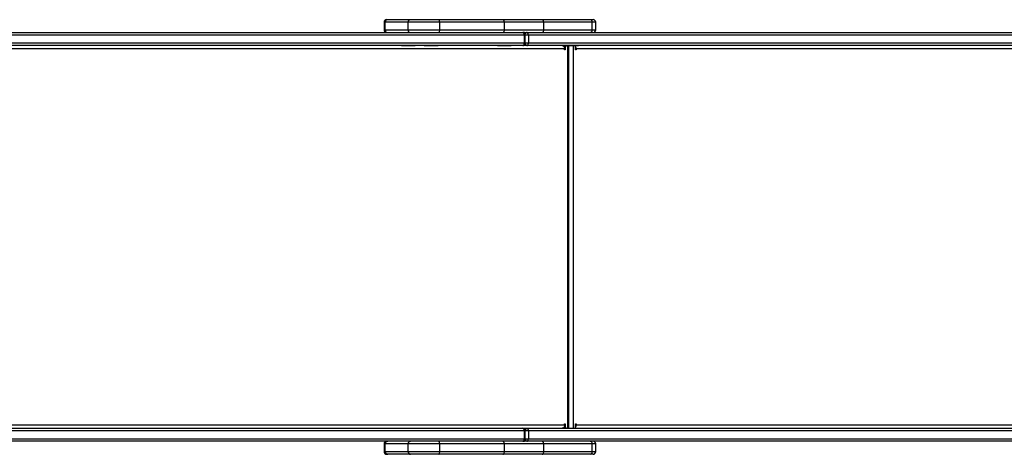
# Model space of a CAD drawing. Units: millimetres. Extents: x -4897 to 393261, y -3372 to 3770.
# Drawn here: x -2256 to -1116, y 1601 to 2104 of the extents above; entities that cross this region are included whole.
import ezdxf

# ---------------------------------------------------------------- set-up
doc = ezdxf.new("R2010")
doc.units = ezdxf.units.MM
doc.layers.add('Toestel 2D', color=7, linetype='Continuous', lineweight=20)
doc.layers.add('VP-EQ', color=7, linetype='Continuous', true_color=0x8a3492)

# ---------------------------------------------------------------- blocks, each defined once
blk = doc.blocks.new('wd1448')
at = {"layer": 'VP-EQ', "color": 0, "linetype": 'Continuous', "lineweight": 25}
for p, q in [((1895.84, 330.91), (1895.84, 330.01)), ((1895.97, 330.91), (1895.84, 330.91)), ((1898.61, 330.91), (1895.97, 330.91)), ((1895.97, 330.01), (1895.97, 330.91)), ((1896.14, 331.21), (1896.26, 331.21)), ((1896.26, 331.21), (1898.9, 331.21)), ((1902.27, 330.91), (1898.61, 330.91)), ((1898.61, 330.01), (1898.61, 330.91)), ((1898.9, 331.21), (1902.16, 331.21)), ((1902.16, 331.21), (1909.57, 331.21)), ((1902.27, 330.01), (1902.27, 330.91)), ((1909.76, 330.91), (1902.27, 330.91)), ((1909.57, 331.21), (1914.12, 331.21)), ((1909.76, 330.01), (1909.76, 330.91)), ((1914.31, 330.91), (1909.76, 330.91)), ((1914.12, 331.21), (1919.67, 331.21)), ((1914.31, 330.01), (1914.31, 330.91)), ((1919.93, 330.91), (1914.31, 330.91)), ((1919.67, 331.21), (1920.02, 331.21)), ((1919.93, 330.01), (1919.93, 330.91)), ((1920.32, 330.91), (1919.93, 330.91)), ((1920.32, 330.01), (1920.32, 330.91)), ((1826.11, 329.71), (1911.88, 329.71)), ((1912.08, 329.41), (1826.3, 329.41)), ((1895.84, 330.01), (1895.97, 330.01)), ((1895.97, 330.01), (1898.61, 330.01)), ((1898.61, 330.01), (1902.27, 330.01)), ((1902.27, 330.01), (1909.76, 330.01)), ((1909.76, 330.01), (1914.31, 330.01)), ((1912.07, 329.71), (1911.88, 329.71)), ((1912.07, 329.71), (1912.34, 329.71)), ((1912.08, 328.51), (1912.08, 329.41)), ((1912.18, 329.41), (1912.08, 329.41)), ((1912.18, 328.51), (1912.18, 329.41)), ((1912.54, 329.41), (1912.18, 329.41)), ((1912.34, 329.71), (2031.66, 329.71)), ((1912.54, 329.41), (1912.54, 328.51)), ((2031.85, 329.41), (1912.54, 329.41)), ((1914.31, 330.01), (1919.93, 330.01)), ((1919.93, 330.01), (1920.32, 330.01)), ((1911.88, 328.21), (1826.11, 328.21)), ((1826.3, 328.51), (1912.08, 328.51)), ((1897.85, 328.21), (1897.85, 328.2)), ((1899.43, 328.2), (1897.85, 328.2)), ((1897.85, 328.19), (1897.85, 328.19)), ((1899.44, 328.19), (1897.85, 328.19)), ((1899.44, 328.19), (1897.85, 328.19)), ((1899.43, 328.2), (1899.43, 328.21)), ((1899.44, 328.19), (1899.44, 328.19)), ((1900.49, 328.21), (1900.49, 328.2)), ((1902.07, 328.2), (1900.49, 328.2)), ((1900.49, 328.19), (1900.49, 328.19)), ((1902.08, 328.19), (1900.49, 328.19)), ((1902.08, 328.19), (1900.49, 328.19)), ((1902.07, 328.2), (1902.07, 328.21)), ((1902.08, 328.19), (1902.08, 328.19)), ((1908.95, 328.19), (1908.95, 328.19)), ((1910.54, 328.19), (1908.95, 328.19)), ((1910.54, 328.19), (1908.95, 328.19)), ((1908.96, 328.21), (1908.96, 328.2)), ((1910.54, 328.2), (1908.96, 328.2)), ((1910.54, 328.2), (1910.54, 328.21)), ((1910.54, 328.19), (1910.54, 328.19)), ((1912.34, 328.21), (1911.88, 328.21)), ((1912.08, 328.51), (1912.18, 328.51)), ((1912.18, 328.51), (1912.54, 328.51)), ((2031.66, 328.21), (1912.34, 328.21)), ((1912.54, 328.51), (2031.85, 328.51)), ((1916.73, 328.21), (1916.73, 328.2)), ((1918.31, 328.2), (1916.73, 328.2)), ((1916.73, 328.19), (1916.73, 328.19)), ((1918.32, 328.19), (1916.73, 328.19)), ((1918.32, 328.19), (1916.73, 328.19)), ((1917.08, 283.92), (1917.08, 328.19)), ((1917.23, 283.92), (1917.23, 328.19)), ((1917.7, 328.19), (1917.7, 283.92)), ((1918.31, 328.2), (1918.31, 328.21)), ((1918.32, 328.19), (1918.32, 328.19)), ((1916.71, 327.81), (1820.74, 327.81)), ((1916.79, 327.91), (1916.71, 327.91)), ((1916.71, 327.71), (1916.71, 327.81)), ((1916.79, 327.71), (1916.71, 327.71)), ((1916.79, 327.91), (1916.79, 327.71)), ((1917.99, 327.71), (1917.99, 328.11)), ((1917.99, 327.81), (1918.07, 327.81)), ((1918.07, 327.71), (1917.99, 327.71)), ((1918.07, 327.81), (1918.07, 327.71)), ((2036.47, 327.81), (1918.07, 327.81)), ((1820.74, 284.31), (1916.71, 284.31)), ((1826.11, 283.91), (1911.88, 283.91)), ((1897.85, 283.92), (1897.85, 283.92)), ((1897.85, 283.92), (1899.44, 283.92)), ((1897.85, 283.92), (1899.44, 283.92)), ((1897.85, 283.91), (1897.85, 283.91)), ((1897.85, 283.91), (1899.43, 283.91)), ((1899.43, 283.91), (1899.43, 283.91)), ((1899.44, 283.92), (1899.44, 283.92)), ((1900.49, 283.92), (1900.49, 283.92)), ((1900.49, 283.92), (1902.08, 283.92)), ((1900.49, 283.92), (1902.08, 283.92)), ((1900.49, 283.91), (1900.49, 283.91)), ((1900.49, 283.91), (1902.07, 283.91)), ((1902.07, 283.91), (1902.07, 283.91)), ((1902.08, 283.92), (1902.08, 283.92)), ((1908.95, 283.92), (1908.95, 283.92)), ((1908.95, 283.92), (1910.54, 283.92)), ((1908.95, 283.92), (1910.54, 283.92)), ((1908.96, 283.91), (1908.96, 283.91)), ((1908.96, 283.91), (1910.54, 283.91)), ((1910.54, 283.92), (1910.54, 283.92)), ((1910.54, 283.91), (1910.54, 283.91)), ((1911.88, 283.91), (1912.34, 283.91)), ((1912.34, 283.91), (2031.66, 283.91)), ((1916.71, 284.41), (1916.79, 284.41)), ((1916.71, 284.31), (1916.71, 284.41)), ((1916.71, 284.21), (1916.79, 284.21)), ((1916.73, 283.92), (1916.73, 283.92)), ((1916.73, 283.92), (1918.32, 283.92)), ((1916.73, 283.92), (1918.32, 283.92)), ((1916.73, 283.91), (1916.73, 283.91)), ((1916.73, 283.91), (1918.31, 283.91)), ((1916.79, 284.41), (1916.79, 284.21)), ((1917.99, 284.41), (1918.07, 284.41)), ((1917.99, 284.01), (1917.99, 284.41)), ((1917.99, 284.31), (1918.07, 284.31)), ((1918.07, 284.41), (1918.07, 284.31)), ((1918.07, 284.31), (2036.47, 284.31)), ((1918.31, 283.91), (1918.31, 283.91)), ((1918.32, 283.92), (1918.32, 283.92)), ((1912.08, 283.61), (1826.3, 283.61)), ((1826.3, 282.71), (1912.08, 282.71)), ((1912.08, 282.71), (1912.08, 283.61)), ((1912.18, 283.61), (1912.08, 283.61)), ((1912.08, 282.71), (1912.18, 282.71)), ((1912.18, 282.71), (1912.18, 283.61)), ((1912.54, 283.61), (1912.18, 283.61)), ((1912.18, 282.71), (1912.54, 282.71)), ((1912.54, 283.61), (1912.54, 282.71)), ((2031.85, 283.61), (1912.54, 283.61)), ((1912.54, 282.71), (2031.85, 282.71)), ((1911.88, 282.41), (1826.11, 282.41)), ((1895.84, 282.11), (1895.84, 281.21)), ((1895.97, 282.11), (1895.84, 282.11)), ((1898.61, 282.11), (1895.97, 282.11)), ((1895.97, 281.21), (1895.97, 282.11)), ((1902.27, 282.11), (1898.61, 282.11)), ((1898.61, 281.21), (1898.61, 282.11)), ((1902.27, 281.21), (1902.27, 282.11)), ((1909.76, 282.11), (1902.27, 282.11)), ((1909.76, 281.21), (1909.76, 282.11)), ((1914.31, 282.11), (1909.76, 282.11)), ((1911.88, 282.41), (1912.07, 282.41)), ((1912.34, 282.41), (1912.07, 282.41)), ((2031.66, 282.41), (1912.34, 282.41)), ((1914.31, 281.21), (1914.31, 282.11)), ((1919.93, 282.11), (1914.31, 282.11)), ((1919.93, 281.21), (1919.93, 282.11)), ((1920.32, 282.11), (1919.93, 282.11)), ((1920.32, 281.21), (1920.32, 282.11)), ((1895.84, 281.21), (1895.97, 281.21)), ((1895.97, 281.21), (1898.61, 281.21)), ((1896.26, 280.91), (1896.14, 280.91)), ((1898.9, 280.91), (1896.26, 280.91)), ((1898.61, 281.21), (1902.27, 281.21)), ((1902.16, 280.91), (1898.9, 280.91)), ((1909.57, 280.91), (1902.16, 280.91)), ((1902.27, 281.21), (1909.76, 281.21)), ((1914.12, 280.91), (1909.57, 280.91)), ((1909.76, 281.21), (1914.31, 281.21)), ((1919.67, 280.91), (1914.12, 280.91)), ((1914.31, 281.21), (1919.93, 281.21)), ((1920.02, 280.91), (1919.67, 280.91)), ((1919.93, 281.21), (1920.32, 281.21))]:
    blk.add_line(p, q, dxfattribs=at)
at = {"layer": 'VP-EQ', "color": 0, "linetype": 'Continuous', "lineweight": 25, "flags": 128}
for points in [[(1902.27, 330.91), (1902.27, 330.96), (1902.26, 331.02), (1902.25, 331.07), (1902.24, 331.12), (1902.22, 331.15), (1902.2, 331.18), (1902.18, 331.2), (1902.16, 331.21)], [(1909.76, 330.91), (1909.76, 330.96), (1909.75, 331.02), (1909.73, 331.07), (1909.71, 331.12), (1909.68, 331.15), (1909.64, 331.18), (1909.61, 331.2), (1909.57, 331.21)], [(1914.31, 330.91), (1914.31, 330.96), (1914.3, 331.02), (1914.28, 331.07), (1914.26, 331.12), (1914.23, 331.15), (1914.19, 331.18), (1914.16, 331.2), (1914.12, 331.21)], [(1902.16, 329.71), (1902.18, 329.71), (1902.2, 329.73), (1902.22, 329.76), (1902.24, 329.79), (1902.25, 329.84), (1902.26, 329.89), (1902.27, 329.95), (1902.27, 330.01)], [(1909.57, 329.71), (1909.61, 329.71), (1909.64, 329.73), (1909.68, 329.76), (1909.71, 329.79), (1909.73, 329.84), (1909.75, 329.89), (1909.76, 329.95), (1909.76, 330.01)], [(1912.08, 329.41), (1912.07, 329.46), (1912.06, 329.52), (1912.05, 329.57), (1912.02, 329.62), (1911.99, 329.65), (1911.96, 329.68), (1911.92, 329.7), (1911.88, 329.71)], [(1912.54, 329.41), (1912.53, 329.46), (1912.52, 329.52), (1912.5, 329.57), (1912.48, 329.62), (1912.45, 329.65), (1912.42, 329.68), (1912.38, 329.7), (1912.34, 329.71)], [(1914.12, 329.71), (1914.16, 329.71), (1914.19, 329.73), (1914.23, 329.76), (1914.26, 329.79), (1914.28, 329.84), (1914.3, 329.89), (1914.31, 329.95), (1914.31, 330.01)], [(1911.88, 328.21), (1911.92, 328.21), (1911.96, 328.23), (1911.99, 328.26), (1912.02, 328.29), (1912.05, 328.34), (1912.06, 328.39), (1912.07, 328.45), (1912.08, 328.51)], [(1912.34, 328.21), (1912.38, 328.21), (1912.42, 328.23), (1912.45, 328.26), (1912.48, 328.29), (1912.5, 328.34), (1912.52, 328.39), (1912.53, 328.45), (1912.54, 328.51)], [(1916.46, 328.21), (1916.51, 328.2), (1916.56, 328.17), (1916.6, 328.14), (1916.64, 328.09), (1916.67, 328.03), (1916.7, 327.96), (1916.71, 327.88), (1916.71, 327.81)], [(1912.08, 283.61), (1912.07, 283.66), (1912.06, 283.72), (1912.05, 283.77), (1912.02, 283.82), (1911.99, 283.85), (1911.96, 283.88), (1911.92, 283.9), (1911.88, 283.91)], [(1912.34, 283.91), (1912.38, 283.9), (1912.42, 283.88), (1912.45, 283.85), (1912.48, 283.82), (1912.5, 283.77), (1912.52, 283.72), (1912.53, 283.66), (1912.54, 283.61)], [(1916.71, 284.31), (1916.71, 284.23), (1916.7, 284.15), (1916.67, 284.08), (1916.64, 284.02), (1916.6, 283.97), (1916.56, 283.94), (1916.51, 283.91), (1916.46, 283.91)], [(1911.88, 282.41), (1911.92, 282.41), (1911.96, 282.43), (1911.99, 282.46), (1912.02, 282.49), (1912.05, 282.54), (1912.06, 282.59), (1912.07, 282.65), (1912.08, 282.71)], [(1912.34, 282.41), (1912.38, 282.41), (1912.42, 282.43), (1912.45, 282.46), (1912.48, 282.49), (1912.5, 282.54), (1912.52, 282.59), (1912.53, 282.65), (1912.54, 282.71)], [(1902.27, 282.11), (1902.27, 282.16), (1902.26, 282.22), (1902.25, 282.27), (1902.24, 282.32), (1902.22, 282.35), (1902.2, 282.38), (1902.18, 282.4), (1902.16, 282.41)], [(1909.76, 282.11), (1909.76, 282.16), (1909.75, 282.22), (1909.73, 282.27), (1909.71, 282.32), (1909.68, 282.35), (1909.64, 282.38), (1909.61, 282.4), (1909.57, 282.41)], [(1914.31, 282.11), (1914.31, 282.16), (1914.3, 282.22), (1914.28, 282.27), (1914.26, 282.32), (1914.23, 282.35), (1914.19, 282.38), (1914.16, 282.4), (1914.12, 282.41)], [(1902.16, 280.91), (1902.18, 280.91), (1902.2, 280.93), (1902.22, 280.96), (1902.24, 280.99), (1902.25, 281.04), (1902.26, 281.09), (1902.27, 281.15), (1902.27, 281.21)], [(1909.57, 280.91), (1909.61, 280.91), (1909.64, 280.93), (1909.68, 280.96), (1909.71, 280.99), (1909.73, 281.04), (1909.75, 281.09), (1909.76, 281.15), (1909.76, 281.21)], [(1914.12, 280.91), (1914.16, 280.91), (1914.19, 280.93), (1914.23, 280.96), (1914.26, 280.99), (1914.28, 281.04), (1914.3, 281.09), (1914.31, 281.15), (1914.31, 281.21)]]:
    blk.add_lwpolyline(points, dxfattribs=at)
at = {"layer": 'VP-EQ', "color": 0, "linetype": 'Continuous', "lineweight": 25}
for centre, radius, start, end in [((1896.14, 330.91), 0.3, 90, 180), ((1896.26, 330.91), 0.293, 91.3965, 181.3278), ((1898.91, 330.91), 0.293, 91.3953, 181.329), ((1919.65, 330.92), 0.281, 356.0283, 85.3765), ((1920.02, 330.91), 0.3, 0, 90), ((1896.14, 330.01), 0.3, 180, 270), ((1896.26, 330), 0.293, 178.6711, 268.6058), ((1898.91, 330), 0.293, 178.6699, 268.607), ((1911.88, 329.41), 0.3, 0, 90), ((1912.36, 329.47), 0.232, 94.4798, 159.7234), ((1919.65, 329.99), 0.281, 274.6211, 3.973), ((1920.02, 330.01), 0.3, 270, 0), ((1897.86, 328.19), 0.01, 137.7691, 180), ((1899.43, 328.19), 0.01, 0, 42.2309), ((1900.5, 328.19), 0.01, 137.7691, 180), ((1902.07, 328.19), 0.01, 0, 42.2309), ((1908.96, 328.19), 0.01, 137.7691, 180), ((1910.53, 328.19), 0.01, 0, 42.2309), ((1911.88, 328.51), 0.3, 270, 0), ((1912.36, 328.44), 0.232, 200.2791, 265.5198), ((1916.94, 327.95), 0.27, 114.9369, 166.1877), ((1916.74, 328.19), 0.01, 137.7691, 180), ((1917.09, 327.92), 0.303, 117.2983, 183.379), ((1917.88, 328.11), 0.106, 357.4755, 50.9061), ((1918.31, 328.19), 0.01, 0, 42.2309), ((1917.56, 327.82), 0.511, 358.28, 31.8245), ((1897.86, 283.92), 0.01, 180, 222.2309), ((1899.43, 283.92), 0.01, 317.7691, 0), ((1900.5, 283.92), 0.01, 180, 222.2309), ((1902.07, 283.92), 0.01, 317.7691, 0), ((1908.96, 283.92), 0.01, 180, 222.2309), ((1910.53, 283.92), 0.01, 317.7691, 0), ((1911.88, 283.61), 0.3, 0, 90), ((1912.36, 283.67), 0.232, 94.4783, 159.7227), ((1916.94, 284.16), 0.27, 193.8158, 245.0601), ((1916.74, 283.92), 0.01, 180, 222.2309), ((1917.08, 284.18), 0.292, 175.1767, 244.1455), ((1917.88, 284), 0.106, 309.0969, 2.5215), ((1917.55, 284.29), 0.52, 328.4566, 1.4384), ((1918.31, 283.92), 0.01, 317.7691, 0), ((1911.88, 282.71), 0.3, 270, 0), ((1896.14, 282.11), 0.3, 90, 180), ((1896.26, 282.11), 0.293, 91.3952, 181.3285), ((1898.91, 282.11), 0.293, 91.394, 181.3297), ((1912.36, 282.64), 0.232, 200.2778, 265.5206), ((1919.65, 282.12), 0.281, 356.0276, 85.3778), ((1920.02, 282.11), 0.3, 0, 90), ((1896.14, 281.21), 0.3, 180, 270), ((1896.26, 281.2), 0.293, 178.6714, 268.6048), ((1898.91, 281.2), 0.293, 178.6702, 268.606), ((1919.65, 281.19), 0.281, 274.6222, 3.9726), ((1920.02, 281.21), 0.3, 270, 0)]:
    blk.add_arc(centre, radius, start, end, dxfattribs=at)
blk = doc.blocks.new('VPL-06-WD1448')
at = {"layer": 'Toestel 2D', "color": 0, "xscale": 10, "yscale": 10, "zscale": 10}
blk.add_blockref('wd1448', (-20792.4, -1208.5), dxfattribs=at)

msp = doc.modelspace()

# ---------------------------------------------------------------- block references
msp.add_blockref('VPL-06-WD1448', (0, 0))

doc.saveas('drawing.dxf')
